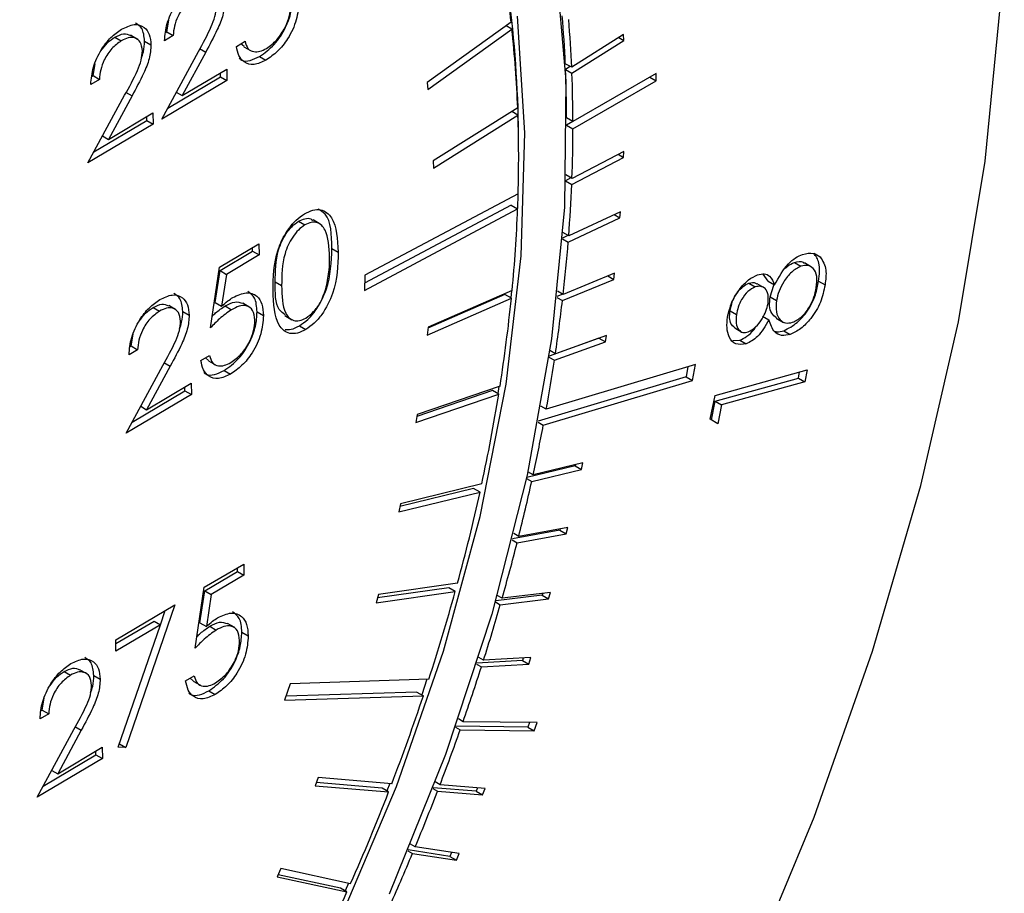
# Model space of a CAD drawing. Units: millimetres. Extents: x 0 to 40874, y 0 to 15182.
# Drawn here: x 619 to 641, y 2169 to 2188 of the extents above; entities that cross this region are included whole.
import ezdxf

# ---------------------------------------------------------------- set-up
doc = ezdxf.new("R2010")
doc.units = ezdxf.units.MM
doc.header["$LTSCALE"] = 8

msp = doc.modelspace()

# ---------------------------------------------------------------- linework, layer by layer
at = {"color": 7, "linetype": 'Continuous'}
for p, q in [((622.191, 2188.201), (622.235, 2188.463)), ((629.811, 2188.415), (627.952, 2187.08)), ((629.828, 2188.263), (629.701, 2188.336)), ((621.546, 2188.035), (621.387, 2188.127)), ((622.332, 2188.119), (622.142, 2188.006)), ((622.17, 2188.189), (622.191, 2188.201)), ((622.191, 2188.201), (622.332, 2188.119)), ((627.969, 2186.928), (629.828, 2188.263)), ((632.297, 2188.142), (631.151, 2187.418)), ((632.302, 2188.015), (632.297, 2188.142)), ((621.044, 2188.086), (621.185, 2188.005)), ((621.7, 2187.998), (621.841, 2187.917)), ((623.731, 2187.881), (623.922, 2187.994)), ((623.9, 2187.877), (623.832, 2187.941)), ((631.156, 2187.29), (632.302, 2188.015)), ((632.194, 2188.077), (632.302, 2188.015)), ((622.08, 2186.274), (622.891, 2187.768)), ((623.054, 2187.757), (622.531, 2186.792)), ((622.913, 2187.838), (623.054, 2187.757)), ((623.897, 2187.873), (624.056, 2187.781)), ((620.559, 2187.234), (620.604, 2187.496)), ((624.245, 2187.66), (624.386, 2187.578)), ((631.151, 2187.418), (631.009, 2187.499)), ((620.538, 2187.221), (620.559, 2187.234)), ((620.559, 2187.234), (620.7, 2187.152)), ((622.531, 2186.792), (623.518, 2187.378)), ((623.38, 2187.21), (623.379, 2187.295)), ((623.518, 2187.378), (623.521, 2187.128)), ((631.118, 2187.437), (631.015, 2187.372)), ((631.015, 2187.372), (631.156, 2187.29)), ((633.017, 2187.281), (631.179, 2186.22)), ((633.017, 2187.118), (633.017, 2187.281)), ((620.7, 2187.152), (620.51, 2187.039)), ((623.521, 2187.128), (622.08, 2186.274)), ((622.212, 2186.518), (623.38, 2187.21)), ((623.38, 2187.21), (623.521, 2187.128)), ((627.952, 2187.08), (627.969, 2186.928)), ((631.179, 2186.056), (633.017, 2187.118)), ((632.876, 2187.2), (633.017, 2187.118)), ((620.448, 2185.306), (621.259, 2186.801)), ((621.281, 2186.871), (621.423, 2186.789)), ((622.402, 2186.867), (622.531, 2186.792)), ((621.423, 2186.789), (620.899, 2185.825)), ((620.899, 2185.825), (621.886, 2186.41)), ((621.886, 2186.41), (621.889, 2186.161)), ((629.956, 2186.52), (628.084, 2185.351)), ((628.09, 2185.191), (629.962, 2186.36)), ((629.962, 2186.36), (629.826, 2186.439)), ((621.889, 2186.161), (620.448, 2185.306)), ((620.58, 2185.55), (621.748, 2186.242)), ((621.748, 2186.242), (621.747, 2186.328)), ((621.748, 2186.242), (621.889, 2186.161)), ((631.179, 2186.22), (631.037, 2186.301)), ((631.179, 2186.22), (631.037, 2186.138)), ((631.037, 2186.138), (631.179, 2186.056)), ((620.77, 2185.9), (620.899, 2185.825)), ((632.303, 2185.559), (631.157, 2184.959)), ((632.179, 2185.494), (632.298, 2185.426)), ((632.298, 2185.426), (632.303, 2185.559)), ((628.084, 2185.351), (628.09, 2185.191)), ((631.151, 2184.826), (632.298, 2185.426)), ((631.134, 2184.973), (631.016, 2184.911)), ((631.016, 2184.904), (631.151, 2184.826)), ((631.157, 2184.959), (631.021, 2185.038)), ((629.965, 2184.621), (626.574, 2182.818)), ((629.96, 2184.619), (629.948, 2184.292)), ((626.563, 2182.485), (629.954, 2184.289)), ((629.813, 2184.37), (626.568, 2182.644)), ((629.813, 2184.37), (629.954, 2184.289)), ((632.227, 2184.224), (631.084, 2183.689)), ((632.216, 2184.088), (632.227, 2184.224)), ((625.105, 2184.013), (625.246, 2183.931)), ((625.587, 2183.95), (625.428, 2184.042)), ((631.074, 2183.553), (632.216, 2184.088)), ((632.091, 2184.161), (632.216, 2184.088)), ((631.084, 2183.689), (630.954, 2183.765)), ((630.944, 2183.628), (631.074, 2183.553)), ((631.068, 2183.699), (630.945, 2183.641)), ((623.359, 2183.001), (624.23, 2183.517)), ((623.37, 2182.921), (624.091, 2183.349)), ((624.091, 2183.349), (624.09, 2183.434)), ((624.091, 2183.349), (624.233, 2183.267)), ((624.23, 2183.517), (624.233, 2183.267)), ((625.843, 2183.413), (625.984, 2183.331)), ((624.233, 2183.267), (623.511, 2182.839)), ((636.079, 2183.102), (636.221, 2183.02)), ((636.457, 2183), (636.298, 2183.092)), ((636.505, 2183.306), (636.647, 2183.225)), ((623.156, 2181.655), (623.359, 2183.001)), ((623.263, 2182.213), (623.37, 2182.921)), ((623.37, 2182.921), (623.511, 2182.839)), ((623.511, 2182.839), (623.404, 2182.132)), ((624.592, 2182.672), (624.733, 2182.59)), ((626.574, 2182.818), (626.563, 2182.485)), ((630.946, 2182.257), (632.082, 2182.727)), ((632.098, 2182.865), (630.962, 2182.396)), ((631.949, 2182.803), (632.082, 2182.727)), ((632.082, 2182.727), (632.098, 2182.865)), ((635.499, 2182.685), (635.386, 2182.846)), ((635.499, 2182.685), (635.64, 2182.604)), ((636.614, 2182.688), (636.756, 2182.606)), ((629.832, 2182.483), (627.972, 2181.667)), ((629.816, 2182.476), (629.8, 2182.319)), ((630.962, 2182.396), (630.836, 2182.468)), ((635.071, 2182.645), (635.212, 2182.564)), ((635.411, 2182.539), (635.252, 2182.631)), ((635.541, 2182.342), (635.619, 2182.603)), ((627.956, 2181.495), (629.815, 2182.311)), ((629.674, 2182.392), (627.97, 2181.646)), ((629.815, 2182.311), (629.674, 2182.392)), ((630.821, 2182.329), (630.946, 2182.257)), ((630.954, 2182.4), (630.823, 2182.346)), ((635.541, 2182.342), (635.682, 2182.261)), ((621.89, 2182.107), (622.031, 2182.025)), ((622.392, 2182.055), (622.233, 2182.147)), ((622.546, 2182.019), (622.687, 2181.937)), ((623.263, 2182.213), (623.404, 2182.132)), ((623.481, 2182.139), (623.622, 2182.057)), ((624.031, 2182.109), (623.872, 2182.201)), ((624.189, 2182.009), (624.33, 2181.927)), ((634.655, 2182.032), (634.796, 2181.95)), ((624.8, 2181.925), (624.959, 2181.834)), ((635.373, 2181.915), (635.515, 2181.834)), ((635.677, 2181.869), (635.836, 2181.777)), ((625.126, 2181.701), (625.267, 2181.619)), ((627.972, 2181.667), (627.956, 2181.495)), ((634.756, 2181.653), (634.915, 2181.561)), ((635.846, 2181.593), (635.987, 2181.511)), ((621.405, 2181.254), (621.45, 2181.516)), ((631.754, 2181.425), (630.651, 2181.031)), ((631.917, 2181.484), (630.79, 2181.081)), ((631.754, 2181.426), (631.754, 2181.425)), ((631.754, 2181.425), (631.896, 2181.343)), ((631.896, 2181.343), (631.917, 2181.484)), ((634.716, 2181.372), (634.867, 2181.381)), ((634.867, 2181.381), (635.009, 2181.299)), ((621.546, 2181.172), (621.356, 2181.059)), ((621.384, 2181.242), (621.405, 2181.254)), ((621.405, 2181.254), (621.546, 2181.172)), ((630.79, 2181.081), (630.668, 2181.151)), ((630.768, 2180.941), (631.896, 2181.343)), ((622.946, 2180.934), (623.136, 2181.047)), ((623.115, 2180.93), (623.046, 2180.994)), ((623.112, 2180.926), (623.271, 2180.834)), ((630.648, 2181.01), (630.768, 2180.941)), ((621.294, 2179.327), (622.105, 2180.821)), ((622.268, 2180.81), (621.745, 2179.845)), ((622.127, 2180.891), (622.268, 2180.81)), ((623.459, 2180.713), (623.601, 2180.631)), ((633.888, 2180.847), (630.588, 2179.856)), ((633.723, 2180.797), (633.681, 2180.573)), ((633.823, 2180.491), (633.888, 2180.847)), ((634.321, 2180.158), (636.36, 2180.725)), ((636.36, 2180.725), (636.307, 2180.462)), ((633.681, 2180.573), (630.409, 2179.59)), ((630.522, 2179.5), (633.823, 2180.491)), ((633.681, 2180.573), (633.823, 2180.491)), ((634.326, 2180.032), (636.166, 2180.543)), ((636.166, 2180.543), (636.193, 2180.679)), ((636.166, 2180.543), (636.307, 2180.462)), ((621.426, 2179.57), (622.594, 2180.263)), ((621.745, 2179.845), (622.732, 2180.43)), ((622.594, 2180.263), (622.593, 2180.348)), ((622.594, 2180.263), (622.735, 2180.181)), ((622.732, 2180.43), (622.735, 2180.181)), ((629.395, 2180.272), (627.722, 2179.698)), ((629.564, 2180.366), (627.728, 2179.736)), ((629.536, 2180.19), (629.395, 2180.272)), ((629.539, 2180.358), (629.514, 2180.203)), ((636.307, 2180.462), (634.468, 2179.95)), ((622.735, 2180.181), (621.294, 2179.327)), ((627.7, 2179.56), (629.536, 2180.19)), ((634.217, 2179.636), (634.321, 2180.158)), ((621.616, 2179.92), (621.745, 2179.845)), ((630.588, 2179.856), (630.47, 2179.924)), ((634.244, 2179.619), (634.326, 2180.032)), ((634.326, 2180.032), (634.468, 2179.95)), ((634.468, 2179.95), (634.385, 2179.533)), ((627.728, 2179.736), (627.7, 2179.56)), ((634.385, 2179.533), (634.217, 2179.636)), ((630.405, 2179.567), (630.522, 2179.5)), ((631.227, 2178.607), (630.157, 2178.348)), ((630.266, 2178.258), (631.368, 2178.525)), ((631.4, 2178.669), (630.298, 2178.402)), ((631.231, 2178.628), (631.227, 2178.607)), ((631.227, 2178.607), (631.368, 2178.525)), ((631.368, 2178.525), (631.4, 2178.669)), ((630.152, 2178.324), (630.266, 2178.258)), ((630.298, 2178.402), (630.183, 2178.468)), ((628.98, 2178.105), (627.348, 2177.706)), ((629.161, 2178.203), (627.361, 2177.762)), ((629.122, 2178.024), (628.98, 2178.105)), ((627.322, 2177.583), (629.122, 2178.024)), ((627.361, 2177.762), (627.322, 2177.583)), ((631.065, 2177.241), (629.979, 2177.043)), ((630.895, 2177.21), (630.887, 2177.178)), ((631.028, 2177.096), (631.065, 2177.241)), ((630.887, 2177.178), (629.837, 2176.986)), ((629.979, 2177.043), (629.867, 2177.107)), ((629.942, 2176.898), (631.028, 2177.096)), ((630.887, 2177.178), (631.028, 2177.096)), ((629.831, 2176.963), (629.942, 2176.898)), ((623.022, 2175.916), (623.893, 2176.431)), ((623.754, 2176.263), (623.753, 2176.349)), ((623.893, 2176.431), (623.896, 2176.182)), ((623.033, 2175.836), (623.754, 2176.263)), ((623.896, 2176.182), (623.174, 2175.754)), ((623.754, 2176.263), (623.896, 2176.182)), ((622.819, 2174.57), (623.022, 2175.916)), ((628.433, 2175.907), (626.851, 2175.682)), ((628.625, 2176.007), (626.872, 2175.758)), ((628.575, 2175.825), (628.433, 2175.907)), ((622.926, 2175.128), (623.033, 2175.836)), ((623.033, 2175.836), (623.174, 2175.754)), ((623.174, 2175.754), (623.067, 2175.046)), ((626.822, 2175.576), (628.575, 2175.825)), ((626.872, 2175.758), (626.822, 2175.576)), ((630.497, 2175.74), (629.469, 2175.616)), ((629.613, 2175.675), (629.504, 2175.738)), ((630.68, 2175.804), (629.613, 2175.675)), ((630.509, 2175.783), (630.497, 2175.74)), ((630.497, 2175.74), (630.638, 2175.658)), ((630.638, 2175.658), (630.68, 2175.804)), ((621.064, 2174.755), (622.37, 2175.529)), ((622.37, 2175.529), (621.284, 2172.372)), ((629.462, 2175.593), (629.571, 2175.53)), ((629.571, 2175.53), (630.638, 2175.658)), ((622.049, 2175.089), (622.157, 2175.402)), ((621.065, 2174.67), (621.909, 2175.17)), ((622.051, 2175.088), (621.067, 2174.505)), ((621.118, 2172.379), (622.051, 2175.088)), ((621.909, 2175.17), (622.051, 2175.088)), ((622.926, 2175.128), (623.067, 2175.046)), ((623.144, 2175.054), (623.285, 2174.972)), ((623.694, 2175.024), (623.535, 2175.116)), ((623.852, 2174.923), (623.993, 2174.842)), ((621.067, 2174.505), (621.064, 2174.755)), ((629.046, 2174.218), (629.153, 2174.156)), ((630.058, 2174.296), (629.053, 2174.24)), ((629.2, 2174.302), (629.093, 2174.364)), ((629.153, 2174.156), (630.199, 2174.215)), ((630.246, 2174.361), (629.2, 2174.302)), ((630.075, 2174.351), (630.058, 2174.296)), ((630.058, 2174.296), (630.199, 2174.215)), ((630.199, 2174.215), (630.246, 2174.361)), ((619.921, 2174.054), (620.063, 2173.972)), ((620.423, 2174.003), (620.264, 2174.094)), ((620.577, 2173.966), (620.719, 2173.884)), ((622.609, 2173.848), (622.799, 2173.961)), ((622.778, 2173.845), (622.709, 2173.908)), ((622.775, 2173.84), (622.934, 2173.749)), ((624.919, 2173.783), (624.799, 2173.418)), ((627.989, 2173.883), (624.919, 2173.783)), ((627.947, 2173.881), (627.833, 2173.538)), ((623.122, 2173.628), (623.264, 2173.546)), ((624.799, 2173.418), (627.868, 2173.518)), ((627.727, 2173.599), (624.827, 2173.505)), ((627.727, 2173.599), (627.868, 2173.518)), ((619.436, 2173.201), (619.481, 2173.464)), ((619.578, 2173.12), (619.387, 2173.007)), ((619.416, 2173.189), (619.436, 2173.201)), ((619.436, 2173.201), (619.578, 2173.12)), ((628.747, 2172.944), (628.642, 2173.005)), ((630.386, 2172.926), (628.747, 2172.944)), ((630.216, 2172.928), (630.18, 2172.825)), ((630.321, 2172.744), (630.386, 2172.926)), ((619.325, 2171.274), (620.136, 2172.769)), ((620.3, 2172.757), (619.777, 2171.793)), ((620.158, 2172.839), (620.3, 2172.757)), ((628.578, 2172.822), (628.683, 2172.761)), ((630.18, 2172.825), (628.585, 2172.842)), ((628.683, 2172.761), (630.321, 2172.744)), ((630.18, 2172.825), (630.321, 2172.744)), ((621.144, 2172.453), (621.284, 2172.372)), ((619.458, 2171.518), (620.625, 2172.21)), ((619.777, 2171.793), (620.764, 2172.378)), ((620.625, 2172.21), (620.624, 2172.295)), ((620.625, 2172.21), (620.767, 2172.128)), ((620.764, 2172.378), (620.767, 2172.128)), ((621.284, 2172.372), (621.118, 2172.379)), ((620.767, 2172.128), (619.325, 2171.274)), ((619.647, 2171.867), (619.777, 2171.793)), ((625.544, 2171.711), (625.474, 2171.528)), ((626.957, 2171.471), (625.5, 2171.596)), ((627.169, 2171.572), (625.544, 2171.711)), ((627.124, 2171.575), (627.06, 2171.411)), ((628.237, 2171.55), (628.133, 2171.61)), ((629.234, 2171.469), (628.237, 2171.55)), ((625.474, 2171.528), (627.098, 2171.389)), ((627.098, 2171.389), (626.957, 2171.471)), ((628.077, 2171.464), (628.181, 2171.404)), ((629.036, 2171.405), (628.084, 2171.482)), ((628.181, 2171.404), (629.178, 2171.323)), ((629.066, 2171.482), (629.036, 2171.405)), ((629.036, 2171.405), (629.178, 2171.323)), ((629.178, 2171.323), (629.234, 2171.469)), ((627.69, 2170.177), (627.587, 2170.236)), ((627.527, 2170.091), (627.629, 2170.032)), ((628.457, 2169.963), (627.533, 2170.106)), ((627.629, 2170.032), (628.598, 2169.881)), ((628.659, 2170.027), (627.69, 2170.177)), ((628.494, 2170.052), (628.457, 2169.963)), ((628.598, 2169.881), (628.659, 2170.027)), ((628.457, 2169.963), (628.598, 2169.881)), ((624.714, 2169.693), (624.634, 2169.513)), ((626.258, 2169.361), (624.714, 2169.693)), ((624.634, 2169.513), (626.178, 2169.181)), ((626.037, 2169.262), (624.655, 2169.559)), ((626.213, 2169.371), (626.139, 2169.203)), ((626.178, 2169.181), (626.037, 2169.262))]:
    msp.add_line(p, q, dxfattribs=at)
at = {"color": 7, "linetype": 'Continuous', "flags": 128}
for points in [[(634.995, 2167.173), (636.512, 2170.83), (637.809, 2174.504), (638.877, 2178.167), (639.708, 2181.791), (640.296, 2185.346), (640.634, 2188.805), (640.722, 2192.14)], [(630.79, 2189.749), (631.018, 2187.119), (630.99, 2184.328), (630.705, 2181.409), (630.168, 2178.395), (629.383, 2175.32), (628.361, 2172.22), (627.113, 2169.129)], [(626.015, 2168.537), (627.273, 2171.512), (628.314, 2174.506), (629.127, 2177.482), (629.702, 2180.408), (630.032, 2183.249), (630.115, 2185.972), (629.948, 2188.546)]]:
    msp.add_lwpolyline(points, dxfattribs=at)
at = {"color": 7, "linetype": 'Continuous'}
for centre, radius, start, end in [((607.905, 2185.899), 22.05, 6.5521, 10.8974), ((604.004, 2185.655), 25.973, 359.7822, 6.6174), ((604.005, 2186.308), 27.03, 2.5254, 4.7745), ((604.147, 2186.227), 27.03, 2.5254, 4.7745), ((604.796, 2185.55), 25.178, 2.2069, 6.1843), ((601.95, 2186.222), 29.087, 0.1562, 2.2662), ((602.091, 2186.14), 29.087, 0.1562, 2.2662), ((601.516, 2185.43), 28.461, 358.3714, 1.8726), ((599.932, 2186.14), 31.247, 357.8352, 359.8469), ((597.777, 2186.225), 33.403, 355.6457, 357.5987), ((597.885, 2185.551), 32.094, 354.5134, 357.745), ((595.595, 2186.396), 35.593, 353.5474, 355.4195), ((594.446, 2185.89), 35.55, 351.0615, 354.2217), ((593.424, 2186.645), 37.777, 351.5311, 353.3303), ((591.376, 2186.952), 39.849, 349.7416, 351.3234), ((591.032, 2186.433), 39.007, 347.82, 350.7906), ((589.143, 2187.366), 42.12, 347.7123, 349.2366), ((587.245, 2187.783), 44.063, 345.8923, 347.5161), ((587.835, 2187.128), 42.279, 344.749, 347.5642), ((585.378, 2188.255), 45.988, 344.1248, 345.7029), ((585.021, 2187.899), 45.196, 341.9343, 344.5064), ((583.647, 2188.75), 47.789, 342.4023, 343.9405), ((582.082, 2189.248), 49.431, 340.7408, 342.2224), ((582.48, 2188.736), 47.872, 338.9886, 341.464), ((580.663, 2189.747), 50.936, 339.0681, 340.5204), ((580.593, 2189.464), 49.895, 336.2403, 338.7612), ((579.459, 2190.209), 52.225, 337.4451, 338.895), ((578.449, 2190.63), 53.319, 335.8448, 337.2747), ((579.224, 2190.067), 51.39, 333.5473, 336.019)]:
    msp.add_arc(centre, radius, start, end, dxfattribs=at)
for points, knots in [([(623.235, 2221.816), (622.789, 2222.062), (621.637, 2222.698), (619.613, 2223.408), (617.207, 2223.974), (614.682, 2224.24), (612.06, 2224.219), (609.349, 2223.903), (606.568, 2223.294), (603.734, 2222.393), (600.868, 2221.207), (597.99, 2219.743), (595.122, 2218.013), (592.281, 2216.031), (589.486, 2213.811), (586.755, 2211.369), (584.104, 2208.722), (581.547, 2205.888), (579.101, 2202.883), (576.779, 2199.727), (574.596, 2196.44), (572.565, 2193.043), (570.697, 2189.556), (569.006, 2186.001), (567.501, 2182.4), (566.193, 2178.773), (565.089, 2175.145), (564.198, 2171.535), (563.527, 2167.965), (563.081, 2164.458), (562.866, 2161.034), (562.885, 2157.713), (563.142, 2154.518), (563.638, 2151.47), (564.373, 2148.591), (565.344, 2145.904), (566.545, 2143.432), (567.965, 2141.196), (569.587, 2139.207), (571.41, 2137.509), (572.858, 2136.386), (573.739, 2135.919), (573.902, 2135.833)], [0, 0, 0, 0, 0.015525, 0.040101, 0.064739, 0.089551, 0.114611, 0.139947, 0.16554, 0.191339, 0.217282, 0.243311, 0.269378, 0.295445, 0.321494, 0.347518, 0.373515, 0.399486, 0.425434, 0.451366, 0.477286, 0.5032, 0.529114, 0.555034, 0.580964, 0.606911, 0.632881, 0.658879, 0.684912, 0.710982, 0.737092, 0.763237, 0.78941, 0.815583, 0.841713, 0.867746, 0.89361, 0.919236, 0.944574, 0.969613, 0.994398, 1, 1, 1, 1]), ([(622.142, 2188.006), (622.153, 2188.132), (622.174, 2188.383), (622.352, 2188.76), (622.581, 2189.059), (622.743, 2189.171), (622.824, 2189.227)], [0, 0, 0, 0, 0.280029, 0.559515, 0.779668, 1, 1, 1, 1]), ([(622.817, 2188.972), (622.745, 2188.921), (622.6, 2188.818), (622.438, 2188.569), (622.352, 2188.326), (622.339, 2188.188), (622.332, 2188.119)], [0, 0, 0, 0, 0.279699, 0.558847, 0.779176, 1, 1, 1, 1]), ([(623.473, 2188.884), (623.466, 2188.782), (623.451, 2188.579), (623.284, 2188.187), (623.142, 2187.92), (623.054, 2187.757)], [0, 0, 0, 0, 0.279288, 0.559154, 1, 1, 1, 1]), ([(624.245, 2187.66), (624.356, 2187.738), (624.577, 2187.894), (624.822, 2188.273), (624.956, 2188.645), (624.968, 2188.852), (624.975, 2188.956)], [0, 0, 0, 0, 0.279899, 0.5589319, 0.7794152, 1, 1, 1, 1]), ([(625.116, 2188.874), (625.105, 2188.741), (625.083, 2188.474), (624.896, 2188.067), (624.646, 2187.755), (624.473, 2187.637), (624.386, 2187.578)], [0, 0, 0, 0, 0.279864, 0.559271, 0.779424, 1, 1, 1, 1]), ([(624.395, 2187.834), (624.474, 2187.892), (624.633, 2188.008), (624.808, 2188.279), (624.913, 2188.546), (624.922, 2188.696), (624.926, 2188.771)], [0, 0, 0, 0, 0.279617, 0.559357, 0.779559, 1, 1, 1, 1]), ([(622.891, 2187.768), (622.991, 2187.949), (623.131, 2188.2), (623.268, 2188.543), (623.278, 2188.682), (623.283, 2188.752)], [0, 0, 0, 0, 0.5607172, 0.7805321, 1, 1, 1, 1]), ([(621.192, 2188.26), (621.287, 2188.306), (621.476, 2188.398), (621.688, 2188.324), (621.818, 2188.159), (621.834, 2187.998), (621.841, 2187.917)], [0, 0, 0, 0, 0.27989, 0.559224, 0.779582, 1, 1, 1, 1]), ([(621.7, 2187.998), (621.689, 2188.103), (621.67, 2188.289), (621.553, 2188.362), (621.501, 2188.395)], [0, 0, 0, 0, 0.560545, 1, 1, 1, 1]), ([(620.51, 2187.039), (620.521, 2187.165), (620.543, 2187.416), (620.721, 2187.793), (620.949, 2188.092), (621.111, 2188.204), (621.192, 2188.26)], [0, 0, 0, 0, 0.280029, 0.559515, 0.779668, 1, 1, 1, 1]), ([(621.044, 2188.086), (621.111, 2188.119), (621.24, 2188.183), (621.338, 2188.143), (621.385, 2188.124)], [0, 0, 0, 0, 0.516621, 1, 1, 1, 1]), ([(621.185, 2188.005), (621.113, 2187.953), (620.968, 2187.851), (620.807, 2187.602), (620.721, 2187.359), (620.707, 2187.221), (620.7, 2187.152)], [0, 0, 0, 0, 0.279699, 0.558847, 0.779176, 1, 1, 1, 1]), ([(620.734, 2187.781), (620.78, 2187.844), (620.873, 2187.972), (620.987, 2188.048), (621.044, 2188.086)], [0, 0, 0, 0, 0.493357, 1, 1, 1, 1]), ([(621.651, 2187.784), (621.642, 2187.854), (621.622, 2187.994), (621.491, 2188.077), (621.34, 2188.083), (621.237, 2188.031), (621.185, 2188.005)], [0, 0, 0, 0, 0.279126, 0.558978, 0.77935, 1, 1, 1, 1]), ([(621.841, 2187.917), (621.834, 2187.815), (621.819, 2187.612), (621.653, 2187.219), (621.51, 2186.953), (621.423, 2186.789)], [0, 0, 0, 0, 0.2792879, 0.5591538, 1, 1, 1, 1]), ([(621.629, 2187.615), (621.646, 2187.663), (621.693, 2187.797), (621.697, 2187.92), (621.7, 2187.998)], [0, 0, 0, 0, 0.361522, 1, 1, 1, 1]), ([(623.922, 2187.994), (623.939, 2187.935), (623.973, 2187.817), (624.104, 2187.755), (624.25, 2187.763), (624.346, 2187.81), (624.395, 2187.834)], [0, 0, 0, 0, 0.28005, 0.559166, 0.779583, 1, 1, 1, 1]), ([(621.259, 2186.801), (621.359, 2186.981), (621.499, 2187.233), (621.637, 2187.576), (621.646, 2187.715), (621.651, 2187.784)], [0, 0, 0, 0, 0.560717, 0.780532, 1, 1, 1, 1]), ([(624.386, 2187.578), (624.295, 2187.535), (624.113, 2187.449), (623.906, 2187.513), (623.776, 2187.665), (623.746, 2187.809), (623.731, 2187.881)], [0, 0, 0, 0, 0.279625, 0.559019, 0.77938, 1, 1, 1, 1]), ([(623.795, 2187.618), (623.811, 2187.603), (623.871, 2187.548), (624.034, 2187.556), (624.175, 2187.625), (624.245, 2187.66)], [0, 0, 0, 0, 0.159545, 0.5795659, 1, 1, 1, 1]), ([(625.237, 2184.177), (625.3, 2184.208), (625.425, 2184.271), (625.654, 2184.279), (625.945, 2184.043), (625.969, 2183.616), (625.984, 2183.331)], [0, 0, 0, 0, 0.1256, 0.251197, 0.500581, 1, 1, 1, 1]), ([(625.843, 2183.413), (625.837, 2183.714), (625.829, 2184.112), (625.595, 2184.249), (625.538, 2184.282)], [0, 0, 0, 0, 0.756839, 1, 1, 1, 1]), ([(624.543, 2182.477), (624.548, 2182.772), (624.554, 2183.142), (624.747, 2183.624), (624.883, 2183.851), (625.051, 2184.049), (625.175, 2184.134), (625.237, 2184.177)], [0, 0, 0, 0, 0.498702, 0.624177, 0.749467, 0.874745, 1, 1, 1, 1]), ([(624.592, 2182.672), (624.592, 2182.901), (624.593, 2183.187), (624.73, 2183.567), (624.831, 2183.747), (624.959, 2183.909), (625.057, 2183.978), (625.105, 2184.013)], [0, 0, 0, 0, 0.499153, 0.624481, 0.749582, 0.874861, 1, 1, 1, 1]), ([(625.105, 2184.013), (625.153, 2184.034), (625.249, 2184.078), (625.365, 2184.085), (625.404, 2184.04), (625.417, 2184.025)], [0, 0, 0, 0, 0.405978, 0.812526, 1, 1, 1, 1]), ([(625.794, 2183.219), (625.783, 2183.44), (625.768, 2183.772), (625.565, 2183.988), (625.392, 2184), (625.295, 2183.954), (625.246, 2183.931)], [0, 0, 0, 0, 0.500072, 0.749021, 0.874598, 1, 1, 1, 1]), ([(625.246, 2183.931), (625.198, 2183.897), (625.101, 2183.828), (624.973, 2183.666), (624.871, 2183.485), (624.734, 2183.106), (624.734, 2182.819), (624.733, 2182.59)], [0, 0, 0, 0, 0.125139, 0.250418, 0.375519, 0.500847, 1, 1, 1, 1]), ([(625.126, 2181.701), (625.188, 2181.744), (625.313, 2181.829), (625.538, 2182.091), (625.822, 2182.665), (625.834, 2183.114), (625.843, 2183.413)], [0, 0, 0, 0, 0.125628, 0.251257, 0.500593, 1, 1, 1, 1]), ([(625.984, 2183.331), (625.976, 2183.032), (625.963, 2182.584), (625.68, 2182.009), (625.454, 2181.747), (625.329, 2181.662), (625.267, 2181.619)], [0, 0, 0, 0, 0.499407, 0.748743, 0.874372, 1, 1, 1, 1]), ([(636.259, 2183.281), (636.344, 2183.299), (636.495, 2183.332), (636.6, 2183.258), (636.647, 2183.225)], [0, 0, 0, 0, 0.559336, 1, 1, 1, 1]), ([(625.721, 2182.56), (625.747, 2182.688), (625.792, 2182.917), (625.793, 2183.127), (625.794, 2183.219)], [0, 0, 0, 0, 0.559599, 1, 1, 1, 1]), ([(635.64, 2182.604), (635.733, 2182.774), (635.863, 2183.012), (636.102, 2183.214), (636.207, 2183.259), (636.259, 2183.281)], [0, 0, 0, 0, 0.557837, 0.7789, 1, 1, 1, 1]), ([(635.878, 2182.967), (635.891, 2182.982), (635.954, 2183.051), (636.024, 2183.08), (636.079, 2183.102)], [0, 0, 0, 0, 0.215133, 1, 1, 1, 1]), ([(636.079, 2183.102), (636.151, 2183.121), (636.236, 2183.143), (636.285, 2183.092), (636.292, 2183.084)], [0, 0, 0, 0, 0.83935, 1, 1, 1, 1]), ([(636.614, 2182.688), (636.63, 2182.833), (636.659, 2183.093), (636.552, 2183.241), (636.505, 2183.306)], [0, 0, 0, 0, 0.560137, 1, 1, 1, 1]), ([(636.647, 2183.225), (636.703, 2183.137), (636.803, 2182.979), (636.77, 2182.721), (636.756, 2182.606)], [0, 0, 0, 0, 0.557812, 1, 1, 1, 1]), ([(636.221, 2183.02), (636.152, 2182.984), (636.013, 2182.911), (635.845, 2182.691), (635.728, 2182.468), (635.697, 2182.33), (635.682, 2182.261)], [0, 0, 0, 0, 0.278731, 0.558856, 0.779357, 1, 1, 1, 1]), ([(636.562, 2182.544), (636.571, 2182.631), (636.59, 2182.805), (636.509, 2182.973), (636.38, 2183.053), (636.274, 2183.031), (636.221, 2183.02)], [0, 0, 0, 0, 0.280389, 0.559674, 0.779929, 1, 1, 1, 1]), ([(624.812, 2181.944), (624.764, 2181.979), (624.586, 2182.109), (624.589, 2182.434), (624.592, 2182.672)], [0, 0, 0, 0, 0.269608, 1, 1, 1, 1]), ([(634.598, 2181.895), (634.625, 2182.004), (634.678, 2182.222), (634.857, 2182.517), (635.063, 2182.734), (635.197, 2182.798), (635.263, 2182.83)], [0, 0, 0, 0, 0.279928, 0.559714, 0.780024, 1, 1, 1, 1]), ([(635.071, 2182.645), (635.126, 2182.658), (635.196, 2182.673), (635.238, 2182.631), (635.246, 2182.623)], [0, 0, 0, 0, 0.795609, 1, 1, 1, 1]), ([(635.263, 2182.83), (635.314, 2182.842), (635.417, 2182.865), (635.561, 2182.796), (635.61, 2182.677), (635.64, 2182.604)], [0, 0, 0, 0, 0.280226, 0.560304, 1, 1, 1, 1]), ([(635.846, 2181.593), (635.946, 2181.644), (636.146, 2181.748), (636.401, 2182.058), (636.555, 2182.39), (636.595, 2182.588), (636.614, 2182.688)], [0, 0, 0, 0, 0.2791029, 0.5588557, 0.7790592, 1, 1, 1, 1]), ([(623.654, 2182.327), (623.755, 2182.375), (623.958, 2182.47), (624.184, 2182.384), (624.311, 2182.191), (624.324, 2182.015), (624.33, 2181.927)], [0, 0, 0, 0, 0.279688, 0.559025, 0.779292, 1, 1, 1, 1]), ([(624.189, 2182.009), (624.181, 2182.123), (624.165, 2182.331), (624.04, 2182.419), (623.983, 2182.459)], [0, 0, 0, 0, 0.548638, 1, 1, 1, 1]), ([(625.267, 2181.619), (625.205, 2181.588), (625.081, 2181.526), (624.855, 2181.52), (624.571, 2181.764), (624.554, 2182.191), (624.543, 2182.477)], [0, 0, 0, 0, 0.125551, 0.25109, 0.50025, 1, 1, 1, 1]), ([(624.733, 2182.59), (624.738, 2182.364), (624.744, 2182.025), (624.952, 2181.813), (625.125, 2181.804), (625.222, 2181.85), (625.271, 2181.872)], [0, 0, 0, 0, 0.500291, 0.749086, 0.874606, 1, 1, 1, 1]), ([(625.271, 2181.872), (625.328, 2181.915), (625.444, 2182.001), (625.622, 2182.246), (625.683, 2182.441), (625.721, 2182.56)], [0, 0, 0, 0, 0.280257, 0.560781, 1, 1, 1, 1]), ([(634.655, 2182.032), (634.669, 2182.102), (634.698, 2182.242), (634.808, 2182.436), (634.941, 2182.581), (635.027, 2182.624), (635.071, 2182.645)], [0, 0, 0, 0, 0.280546, 0.559412, 0.7799594, 1, 1, 1, 1]), ([(635.212, 2182.564), (635.157, 2182.534), (635.046, 2182.474), (634.91, 2182.297), (634.829, 2182.114), (634.807, 2182.005), (634.796, 2181.95)], [0, 0, 0, 0, 0.278941, 0.558718, 0.779056, 1, 1, 1, 1]), ([(635.495, 2182.194), (635.5, 2182.262), (635.509, 2182.397), (635.442, 2182.527), (635.337, 2182.585), (635.254, 2182.571), (635.212, 2182.564)], [0, 0, 0, 0, 0.279754, 0.559594, 0.780035, 1, 1, 1, 1]), ([(636.756, 2182.606), (636.729, 2182.478), (636.677, 2182.224), (636.466, 2181.874), (636.223, 2181.623), (636.065, 2181.548), (635.987, 2181.511)], [0, 0, 0, 0, 0.280597, 0.559384, 0.779892, 1, 1, 1, 1]), ([(636.037, 2181.778), (636.107, 2181.813), (636.246, 2181.885), (636.416, 2182.108), (636.519, 2182.337), (636.548, 2182.475), (636.562, 2182.544)], [0, 0, 0, 0, 0.279156, 0.558441, 0.779003, 1, 1, 1, 1]), ([(621.356, 2181.059), (621.367, 2181.185), (621.389, 2181.436), (621.567, 2181.813), (621.795, 2182.112), (621.957, 2182.224), (622.038, 2182.28)], [0, 0, 0, 0, 0.280029, 0.559515, 0.779668, 1, 1, 1, 1]), ([(622.038, 2182.28), (622.133, 2182.326), (622.322, 2182.418), (622.534, 2182.344), (622.664, 2182.179), (622.68, 2182.018), (622.687, 2181.937)], [0, 0, 0, 0, 0.27989, 0.559224, 0.779582, 1, 1, 1, 1]), ([(622.546, 2182.019), (622.535, 2182.123), (622.516, 2182.309), (622.398, 2182.382), (622.347, 2182.415)], [0, 0, 0, 0, 0.560545, 1, 1, 1, 1]), ([(623.404, 2182.132), (623.45, 2182.173), (623.532, 2182.248), (623.616, 2182.303), (623.654, 2182.327)], [0, 0, 0, 0, 0.560064, 1, 1, 1, 1]), ([(623.481, 2182.139), (623.555, 2182.178), (623.701, 2182.255), (623.815, 2182.217), (623.871, 2182.199)], [0, 0, 0, 0, 0.511625, 1, 1, 1, 1]), ([(635.682, 2181.877), (635.642, 2181.906), (635.565, 2181.962), (635.519, 2182.136), (635.534, 2182.273), (635.541, 2182.342)], [0, 0, 0, 0, 0.34643, 0.673, 1, 1, 1, 1]), ([(635.682, 2182.261), (635.674, 2182.173), (635.659, 2181.997), (635.746, 2181.831), (635.874, 2181.745), (635.983, 2181.767), (636.037, 2181.778)], [0, 0, 0, 0, 0.280051, 0.559766, 0.780022, 1, 1, 1, 1]), ([(622.031, 2182.025), (621.959, 2181.974), (621.814, 2181.871), (621.652, 2181.622), (621.566, 2181.379), (621.553, 2181.241), (621.546, 2181.172)], [0, 0, 0, 0, 0.279699, 0.558847, 0.779176, 1, 1, 1, 1]), ([(621.58, 2181.801), (621.626, 2181.864), (621.719, 2181.993), (621.832, 2182.068), (621.89, 2182.107)], [0, 0, 0, 0, 0.493357, 1, 1, 1, 1]), ([(621.89, 2182.107), (621.956, 2182.139), (622.085, 2182.203), (622.184, 2182.163), (622.231, 2182.144)], [0, 0, 0, 0, 0.516621, 1, 1, 1, 1]), ([(622.497, 2181.805), (622.487, 2181.874), (622.468, 2182.015), (622.336, 2182.097), (622.186, 2182.103), (622.083, 2182.051), (622.031, 2182.025)], [0, 0, 0, 0, 0.279126, 0.558978, 0.77935, 1, 1, 1, 1]), ([(622.475, 2181.635), (622.492, 2181.683), (622.539, 2181.817), (622.543, 2181.94), (622.546, 2182.019)], [0, 0, 0, 0, 0.361522, 1, 1, 1, 1]), ([(623.622, 2182.057), (623.532, 2181.993), (623.372, 2181.879), (623.222, 2181.724), (623.156, 2181.655)], [0, 0, 0, 0, 0.5594162, 1, 1, 1, 1]), ([(623.195, 2181.91), (623.22, 2181.936), (623.312, 2182.027), (623.41, 2182.092), (623.481, 2182.139)], [0, 0, 0, 0, 0.274602, 1, 1, 1, 1]), ([(623.459, 2180.713), (623.57, 2180.791), (623.791, 2180.947), (624.036, 2181.326), (624.17, 2181.697), (624.183, 2181.905), (624.189, 2182.009)], [0, 0, 0, 0, 0.279899, 0.558932, 0.779415, 1, 1, 1, 1]), ([(624.14, 2181.823), (624.131, 2181.903), (624.113, 2182.062), (623.968, 2182.16), (623.794, 2182.148), (623.68, 2182.087), (623.622, 2182.057)], [0, 0, 0, 0, 0.279539, 0.558617, 0.779047, 1, 1, 1, 1]), ([(634.758, 2181.656), (634.726, 2181.682), (634.666, 2181.731), (634.637, 2181.873), (634.649, 2181.979), (634.655, 2182.032)], [0, 0, 0, 0, 0.365908, 0.68269, 1, 1, 1, 1]), ([(635.054, 2181.565), (635.111, 2181.596), (635.225, 2181.658), (635.361, 2181.841), (635.457, 2182.024), (635.483, 2182.137), (635.495, 2182.194)], [0, 0, 0, 0, 0.278566, 0.558908, 0.779446, 1, 1, 1, 1]), ([(622.105, 2180.821), (622.205, 2181.002), (622.345, 2181.253), (622.482, 2181.596), (622.492, 2181.735), (622.497, 2181.805)], [0, 0, 0, 0, 0.560717, 0.780532, 1, 1, 1, 1]), ([(622.687, 2181.937), (622.68, 2181.835), (622.665, 2181.632), (622.499, 2181.24), (622.356, 2180.973), (622.268, 2180.81)], [0, 0, 0, 0, 0.2792879, 0.5591538, 1, 1, 1, 1]), ([(624.33, 2181.927), (624.319, 2181.793), (624.298, 2181.526), (624.11, 2181.12), (623.86, 2180.808), (623.687, 2180.69), (623.601, 2180.631)], [0, 0, 0, 0, 0.279864, 0.559271, 0.779424, 1, 1, 1, 1]), ([(623.609, 2180.887), (623.688, 2180.945), (623.847, 2181.061), (624.022, 2181.332), (624.127, 2181.599), (624.136, 2181.749), (624.14, 2181.823)], [0, 0, 0, 0, 0.279617, 0.559357, 0.779559, 1, 1, 1, 1]), ([(635.009, 2181.299), (634.928, 2181.289), (634.767, 2181.27), (634.629, 2181.43), (634.574, 2181.648), (634.59, 2181.813), (634.598, 2181.895)], [0, 0, 0, 0, 0.278892, 0.558487, 0.779179, 1, 1, 1, 1]), ([(634.796, 2181.95), (634.789, 2181.882), (634.776, 2181.748), (634.835, 2181.613), (634.929, 2181.54), (635.012, 2181.557), (635.054, 2181.565)], [0, 0, 0, 0, 0.280306, 0.559985, 0.780136, 1, 1, 1, 1]), ([(635.515, 2181.834), (635.435, 2181.696), (635.294, 2181.45), (635.096, 2181.345), (635.009, 2181.299)], [0, 0, 0, 0, 0.559933, 1, 1, 1, 1]), ([(635.987, 2181.511), (635.921, 2181.496), (635.788, 2181.467), (635.604, 2181.568), (635.549, 2181.733), (635.515, 2181.834)], [0, 0, 0, 0, 0.280054, 0.559885, 1, 1, 1, 1]), ([(624.808, 2181.617), (624.852, 2181.615), (624.951, 2181.61), (625.063, 2181.668), (625.126, 2181.701)], [0, 0, 0, 0, 0.443921, 1, 1, 1, 1]), ([(634.867, 2181.381), (634.921, 2181.406), (635.027, 2181.457), (635.155, 2181.569), (635.207, 2181.654), (635.219, 2181.674)], [0, 0, 0, 0, 0.433228, 0.866864, 1, 1, 1, 1]), ([(635.637, 2181.582), (635.655, 2181.575), (635.716, 2181.555), (635.792, 2181.577), (635.846, 2181.593)], [0, 0, 0, 0, 0.294991, 1, 1, 1, 1]), ([(623.601, 2180.631), (623.51, 2180.588), (623.328, 2180.501), (623.12, 2180.566), (622.99, 2180.717), (622.96, 2180.862), (622.946, 2180.934)], [0, 0, 0, 0, 0.279625, 0.559019, 0.77938, 1, 1, 1, 1]), ([(623.136, 2181.047), (623.153, 2180.988), (623.187, 2180.87), (623.319, 2180.808), (623.464, 2180.816), (623.561, 2180.863), (623.609, 2180.887)], [0, 0, 0, 0, 0.28005, 0.559166, 0.779583, 1, 1, 1, 1]), ([(623.009, 2180.671), (623.025, 2180.655), (623.085, 2180.6), (623.248, 2180.609), (623.389, 2180.678), (623.459, 2180.713)], [0, 0, 0, 0, 0.159545, 0.579566, 1, 1, 1, 1]), ([(623.317, 2175.242), (623.418, 2175.29), (623.621, 2175.385), (623.847, 2175.298), (623.974, 2175.106), (623.987, 2174.93), (623.993, 2174.842)], [0, 0, 0, 0, 0.279688, 0.559025, 0.779292, 1, 1, 1, 1]), ([(623.852, 2174.923), (623.844, 2175.038), (623.828, 2175.246), (623.703, 2175.334), (623.646, 2175.374)], [0, 0, 0, 0, 0.548638, 1, 1, 1, 1]), ([(622.858, 2174.825), (622.883, 2174.85), (622.975, 2174.942), (623.073, 2175.007), (623.144, 2175.054)], [0, 0, 0, 0, 0.2746018, 1, 1, 1, 1]), ([(623.067, 2175.046), (623.113, 2175.088), (623.195, 2175.163), (623.279, 2175.218), (623.317, 2175.242)], [0, 0, 0, 0, 0.560064, 1, 1, 1, 1]), ([(623.144, 2175.054), (623.218, 2175.093), (623.364, 2175.17), (623.478, 2175.132), (623.534, 2175.113)], [0, 0, 0, 0, 0.511625, 1, 1, 1, 1]), ([(623.803, 2174.738), (623.794, 2174.818), (623.777, 2174.977), (623.631, 2175.074), (623.457, 2175.063), (623.343, 2175.002), (623.285, 2174.972)], [0, 0, 0, 0, 0.279539, 0.5586168, 0.7790473, 1, 1, 1, 1]), ([(623.285, 2174.972), (623.195, 2174.908), (623.035, 2174.794), (622.885, 2174.638), (622.819, 2174.57)], [0, 0, 0, 0, 0.559416, 1, 1, 1, 1]), ([(623.122, 2173.628), (623.233, 2173.706), (623.454, 2173.861), (623.699, 2174.241), (623.833, 2174.612), (623.846, 2174.82), (623.852, 2174.923)], [0, 0, 0, 0, 0.279899, 0.558932, 0.779415, 1, 1, 1, 1]), ([(623.993, 2174.842), (623.983, 2174.708), (623.961, 2174.441), (623.774, 2174.035), (623.523, 2173.723), (623.35, 2173.605), (623.264, 2173.546)], [0, 0, 0, 0, 0.279864, 0.559271, 0.779424, 1, 1, 1, 1]), ([(623.272, 2173.802), (623.351, 2173.86), (623.51, 2173.975), (623.685, 2174.247), (623.791, 2174.514), (623.799, 2174.663), (623.803, 2174.738)], [0, 0, 0, 0, 0.279617, 0.559357, 0.779559, 1, 1, 1, 1]), ([(619.387, 2173.007), (619.398, 2173.132), (619.42, 2173.383), (619.598, 2173.761), (619.826, 2174.06), (619.988, 2174.172), (620.069, 2174.228)], [0, 0, 0, 0, 0.280029, 0.559515, 0.779668, 1, 1, 1, 1]), ([(620.069, 2174.228), (620.164, 2174.274), (620.353, 2174.365), (620.566, 2174.292), (620.696, 2174.127), (620.711, 2173.965), (620.719, 2173.884)], [0, 0, 0, 0, 0.27989, 0.559224, 0.779582, 1, 1, 1, 1]), ([(620.577, 2173.966), (620.567, 2174.07), (620.548, 2174.256), (620.43, 2174.33), (620.378, 2174.362)], [0, 0, 0, 0, 0.560545, 1, 1, 1, 1]), ([(620.063, 2173.972), (619.99, 2173.921), (619.846, 2173.818), (619.684, 2173.569), (619.598, 2173.327), (619.584, 2173.189), (619.578, 2173.12)], [0, 0, 0, 0, 0.279699, 0.558847, 0.779176, 1, 1, 1, 1]), ([(619.611, 2173.748), (619.657, 2173.812), (619.751, 2173.94), (619.864, 2174.016), (619.921, 2174.054)], [0, 0, 0, 0, 0.493357, 1, 1, 1, 1]), ([(619.921, 2174.054), (619.988, 2174.087), (620.117, 2174.15), (620.215, 2174.111), (620.263, 2174.091)], [0, 0, 0, 0, 0.516621, 1, 1, 1, 1]), ([(620.529, 2173.752), (620.519, 2173.822), (620.499, 2173.962), (620.368, 2174.044), (620.218, 2174.051), (620.114, 2173.999), (620.063, 2173.972)], [0, 0, 0, 0, 0.279126, 0.558978, 0.77935, 1, 1, 1, 1]), ([(620.507, 2173.582), (620.524, 2173.631), (620.571, 2173.764), (620.575, 2173.887), (620.577, 2173.966)], [0, 0, 0, 0, 0.361522, 1, 1, 1, 1]), ([(622.799, 2173.961), (622.816, 2173.902), (622.851, 2173.784), (622.982, 2173.722), (623.127, 2173.73), (623.224, 2173.778), (623.272, 2173.802)], [0, 0, 0, 0, 0.28005, 0.559166, 0.779583, 1, 1, 1, 1]), ([(620.136, 2172.769), (620.237, 2172.949), (620.376, 2173.2), (620.514, 2173.543), (620.524, 2173.682), (620.529, 2173.752)], [0, 0, 0, 0, 0.560717, 0.780532, 1, 1, 1, 1]), ([(620.719, 2173.884), (620.711, 2173.783), (620.696, 2173.579), (620.53, 2173.187), (620.387, 2172.92), (620.3, 2172.757)], [0, 0, 0, 0, 0.279288, 0.559154, 1, 1, 1, 1]), ([(623.264, 2173.546), (623.173, 2173.503), (622.991, 2173.416), (622.783, 2173.481), (622.653, 2173.632), (622.623, 2173.776), (622.609, 2173.848)], [0, 0, 0, 0, 0.279625, 0.559019, 0.77938, 1, 1, 1, 1]), ([(622.672, 2173.585), (622.688, 2173.57), (622.748, 2173.515), (622.911, 2173.524), (623.052, 2173.593), (623.122, 2173.628)], [0, 0, 0, 0, 0.159545, 0.579566, 1, 1, 1, 1])]:
    msp.add_open_spline(points, degree=3, knots=knots, dxfattribs=at)

doc.saveas('drawing.dxf')
